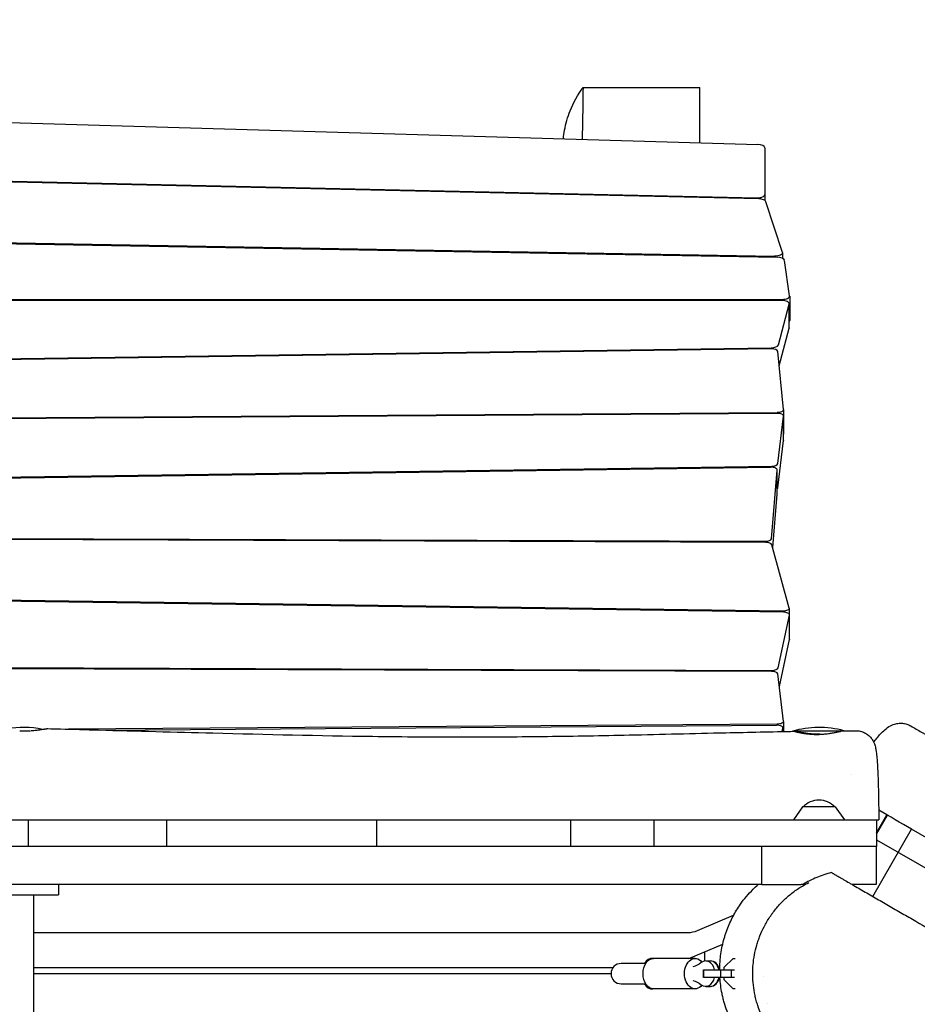
# Model space of a CAD drawing. Units: millimetres. Extents: x -6309 to 5727, y -6740 to 3878.
# Drawn here: x -3 to 702, y 1106 to 1880 of the extents above; entities that cross this region are included whole.
import ezdxf

# ---------------------------------------------------------------- set-up
doc = ezdxf.new("R2010")
doc.units = ezdxf.units.MM
doc.header["$LTSCALE"] = 20
doc.layers.add('2d', color=230, linetype='Continuous')
doc.layers.add('AS-Free_Space_Hatch', color=31, linetype='Continuous')

msp = doc.modelspace()

# ---------------------------------------------------------------- hatches: boundary and pattern name
at = {"layer": 'AS-Free_Space_Hatch'}
h = msp.add_hatch(dxfattribs=at)
h.set_pattern_fill('ANSI31', color=256, scale=100)
edge = h.paths.add_edge_path()
edge.add_line((1912.83, -2610), (1912.83, -5218.45))
edge.add_arc((2912.83, -5218.45), 1000, 180, 360)
edge.add_line((3912.83, -5218.45), (3912.83, -2610))
edge.add_arc((2912.83, -2610), 1000, 0, 180)
edge = h.paths.add_edge_path()
edge.add_line((-3788.7, 2037.11), (-1627.1, 789.11))
edge.add_arc((-2127.1, -76.92), 1000, -120, 60, ccw=False)
edge.add_line((-2627.1, -942.94), (-4788.7, 305.06))
edge.add_arc((-4288.7, 1171.08), 1000, 60, 240, ccw=False)

# ---------------------------------------------------------------- linework, layer by layer
at = {"layer": '2d'}
for p, q in [((439.63, 1826.61), (531.5, 1826.61)), ((531.5, 1783.17), (531.5, 1826.61)), ((-576.08, 1815.9), (576.92, 1781.82)), ((582.5, 1779.29), (582.5, 1737.87)), ((577.69, 1739.08), (-577.31, 1764.83)), ((-576.82, 1765.67), (576.18, 1739.96)), ((596.38, 1696.96), (583.32, 1736.9)), ((-595.67, 1714.12), (592.16, 1693.2)), ((-595.55, 1714.96), (590.18, 1694.08)), ((596.43, 1696.61), (596.43, 1692.33)), ((602.04, 1662.83), (597.9, 1690.82)), ((-587.02, 1660.14), (596.05, 1660.14)), ((595.69, 1659.3), (-586.76, 1659.3)), ((593.18, 1624.29), (601.65, 1656.48)), ((601.69, 1637.73), (601.69, 1656.76)), ((602.05, 1662.68), (602.05, 1643.64)), ((593.86, 1607.84), (601.65, 1637.45)), ((587.58, 1621.19), (-592.67, 1604.42)), ((-591.02, 1605.29), (587.42, 1622.03)), ((597.24, 1573.56), (592.75, 1619.17)), ((-592.42, 1562.97), (592.33, 1571.35)), ((597.25, 1573.47), (597.25, 1554.44)), ((592.11, 1570.51), (-593.06, 1562.13)), ((592.78, 1531.07), (597.18, 1568.29)), ((597.19, 1549.36), (597.19, 1568.4)), ((592.78, 1512.04), (597.18, 1549.26)), ((-602.34, 1511.45), (587.11, 1528.21)), ((-601.8, 1512.31), (587.95, 1529.07)), ((587.71, 1472.02), (592.27, 1526.02)), ((592.28, 1507.06), (592.28, 1526.1)), ((588.73, 1465.04), (592.27, 1506.99)), ((-597.87, 1474.17), (582.67, 1469.98)), ((583.2, 1469.13), (-597.15, 1473.32)), ((601.72, 1417.46), (588.12, 1467.26)), ((596.59, 1415.11), (-592.95, 1431.86)), ((597.12, 1414.25), (-592.76, 1431.01)), ((601.75, 1417.22), (601.75, 1412.73)), ((593.01, 1370.47), (601.93, 1411.95)), ((601.95, 1393.11), (601.95, 1412.14)), ((593.95, 1355.83), (601.93, 1392.92)), ((587.83, 1367.71), (-602.46, 1371.9)), ((-602.1, 1372.74), (587.99, 1368.55)), ((597.19, 1328.45), (592.79, 1365.7)), ((592.28, 1326.24), (35.15, 1322.33)), ((60.28, 1321.66), (591.74, 1325.39)), ((597.2, 1328.35), (597.2, 1320.47)), ((5.49, 1320.66), (-2.96, 1320.66)), ((596.13, 1320.45), (596.79, 1323.05)), ((596.82, 1320.46), (596.82, 1323.27)), ((644.37, 1320.66), (604.2, 1320.66)), ((612.26, 1261.16), (605.05, 1251.16)), ((637.86, 1261.16), (612.26, 1261.16)), ((637.86, 1261.16), (645.07, 1251.16)), ((670.2, 1240.81), (678.36, 1254.95)), ((670.2, 1239.71), (678.84, 1254.68)), ((-495.2, 1251.16), (672.02, 1251.16)), ((3.58, 1251.16), (3.58, 1230.16)), ((112.45, 1230.16), (112.45, 1251.16)), ((277.28, 1251.16), (277.28, 1230.16)), ((430.04, 1230.16), (430.04, 1251.16)), ((495.67, 1230.16), (495.67, 1251.16)), ((582.5, 1251.16), (582.5, 1251.16)), ((583.39, 1251.16), (583.39, 1251.16)), ((670.2, 1251.16), (670.2, 1230.16)), ((667.34, 1190.87), (697.84, 1243.7)), ((1384.6, 847.2), (697.84, 1243.7)), ((670.2, 1235.42), (2995.39, -107.03)), ((670.2, 1230.16), (-476.43, 1230.16)), ((579.99, 1230.16), (579.99, 1200.16)), ((580.06, 1200.16), (580.06, 1230.16)), ((670.06, 1230.16), (670.06, 1200.16)), ((579.99, 1200.16), (-465.38, 1200.16)), ((27.5, 1200.16), (27.5, 1192.16)), ((580.06, 1200.16), (611.14, 1200.16)), ((670.06, 1200.16), (651.26, 1200.16)), ((-27.5, 1192.16), (27.5, 1192.16)), ((8, 1070.16), (8, 1192.16)), ((529.54, 1164), (558.03, 1176.04)), ((8, 1162.51), (522.46, 1162.51)), ((522.89, 1142.16), (549.45, 1153.39)), ((535, 1147.28), (535, 1140.04)), ((488.89, 1138.16), (469.63, 1138.16)), ((527.69, 1142.16), (493.94, 1142.16)), ((536.12, 1140.16), (539.79, 1140.16)), ((550.5, 1135.13), (557.53, 1142.16)), ((557.53, 1142.16), (559.22, 1142.16)), ((462.98, 1134.6), (8, 1134.6)), ((8, 1130.16), (461.63, 1130.16)), ((534.24, 1133.16), (558.59, 1133.16)), ((534.24, 1127.16), (534.24, 1133.16)), ((534.46, 1127.16), (534.46, 1133.16)), ((548, 1127.16), (548, 1133.16)), ((550.5, 1133.16), (550.5, 1135.13)), ((556.36, 1127.16), (556.36, 1133.16)), ((558.59, 1127.16), (534.24, 1127.16)), ((550.5, 1125.19), (550.5, 1127.16)), ((557.53, 1118.16), (550.5, 1125.19)), ((469.63, 1122.16), (488.89, 1122.16)), ((527.69, 1118.16), (493.94, 1118.16)), ((536.12, 1120.16), (539.79, 1120.16)), ((559.23, 1118.16), (557.53, 1118.16)), ((584.41, 1107.02), (584.41, 1107.02))]:
    msp.add_line(p, q, dxfattribs=at)
for centre, radius, start, end in [((0.06, 1248.66), 75, 78.61668, 100.17657), ((625.2, 1248.66), 75, 74.90262, 106.26018), ((625.06, 1249.64), 17, 42.66793, 137.33207), ((469.63, 1130.16), 8, 90, 270)]:
    msp.add_arc(centre, radius, start, end, dxfattribs=at)
for centre, major_axis, ratio, start_param, end_param in [((576.5, 1779.29), (6, 0), 0.422618, 0, 1.500983), ((576.5, 1742.49), (6, 0), 0.422618, -1.623507, 0), ((577.37, 1736.55), (6, 0), 0.422618, 0.137334, 1.518086), ((591.91, 1690.67), (6, 0), 0.422618, 0.062419, 1.529154), ((595.69, 1656.76), (6, 0), 0.422618, -0.110657, 1.570796), ((596.05, 1662.68), (6, 0), 0.422618, -1.570796, 0.062419), ((587.22, 1624.57), (6, 0), 0.422618, -1.537196, -0.110657), ((587.75, 1619.08), (5, 0), 0.422618, 0.041643, 1.604397), ((592.25, 1573.47), (5, 0), 0.422618, -1.554061, 0.041643), ((592.19, 1568.4), (5, 0), 0.422618, -0.049958, 1.587531), ((587.28, 1526.1), (5, 0), 0.422618, -0.035699, 1.604117), ((587.79, 1531.18), (5, 0), 0.422618, -1.537475, -0.049958), ((587.79, 1512.15), (5, 0), 0.422618, -0.455537, -0.049958), ((582.71, 1472.09), (5, 0), 0.422618, -1.579199, -0.035699), ((583.15, 1467.02), (5, 0), 0.422618, 0.114877, 1.562393), ((596.95, 1412.14), (5, 0), 0.422618, -0.09066, 1.537475), ((588.03, 1370.66), (5, 0), 0.422618, -1.579129, -0.09066), ((587.79, 1365.59), (5, 0), 0.422618, 0.049958, 1.562463), ((591.82, 1323.27), (5, 0), 0.422618, -0.106736, 1.587392), ((577.5, 1218.51), (5, 0), 0.422618, -1.048434, -1.033867), ((577.5, 1213.43), (-5, 0), 0.422618, -2.107726, -2.093159), ((526, 1165.5), (7.05, 1.71), 0.348181, -2.178515, -1.131317), ((493.94, 1130.16), (0, 12), 0.662647, -0.067977, 0.841069), ((536.12, 1130.16), (0, 10), 0.725399, -1.266104, 0.519636), ((539.57, 1130.16), (0, 10), 0.725399, -1.266104, 0), ((539.79, 1130.16), (0, 10), 0.748932, -1.266104, 0.015133), ((536.12, 1130.16), (0, -10), 0.725399, -0.519636, 1.266104), ((539.57, 1130.16), (0, -10), 0.725399, 0, 1.266104), ((539.79, 1130.16), (0, -10), 0.748932, -0.015133, 1.266104), ((493.94, 1130.16), (0, -12), 0.662647, -0.841069, 0.067977)]:
    msp.add_ellipse(centre, major_axis=major_axis, ratio=ratio, start_param=start_param, end_param=end_param, dxfattribs=at)
at = {"layer": '2d', "extrusion": (0, 0, -1)}
for centre, major_axis, ratio, start_param, end_param in [((590.43, 1696.61), (6, 0), 0.422618, -0.137334, 1.612439), ((596.05, 1643.64), (6, 0), 0.422618, 0, 0.35084), ((595.69, 1637.73), (6, 0), 0.422618, 0, 0.110657), ((592.19, 1549.36), (5, 0), 0.422618, 0, 0.049958), ((592.25, 1554.44), (5, 0), 0.422618, 0, 0.155101), ((587.28, 1507.06), (5, 0), 0.422618, 0, 0.035699), ((596.75, 1417.22), (5, 0), 0.422618, -0.114877, 1.604117), ((596.95, 1393.11), (5, 0), 0.422618, 0, 0.09066), ((592.2, 1328.35), (5, 0), 0.422618, -0.049958, 1.5542), ((495.05, 1130.16), (0, 12), 0.688329, -1.570796, 0), ((527.69, 1130.16), (0, 12), 0.688329, -1.570796, 0.712338), ((522.61, 1162.72), (0, -27.51), 0.725399, -0.519636, -0.168974), ((495.05, 1130.16), (0, -12), 0.688329, 0, 1.570796), ((527.69, 1130.16), (0, -12), 0.688329, -0.712338, 1.570796), ((522.61, 1097.6), (0, 27.51), 0.725399, 0.168974, 0.519636)]:
    msp.add_ellipse(centre, major_axis=major_axis, ratio=ratio, start_param=start_param, end_param=end_param, dxfattribs=at)
at = {"layer": '2d'}
for points, knots in [([(424.17, 1786.34), (424.4, 1788.6), (424.72, 1790.85), (426.1, 1798.31), (427.55, 1803.43), (432.06, 1814.88), (435.46, 1821.03), (439.63, 1826.61)], [-51.618527, -51.618527, -51.618527, -51.618527, -44.796998, -44.796998, -28.893345, -28.893345, -7.931313, -7.931313, -7.931313, -7.931313]), ([(439.63, 1826.61), (439.54, 1816.67), (439.39, 1806.72), (439.11, 1793.16), (439.03, 1789.53), (438.94, 1785.9)], [0.60925142, 0.60925142, 0.60925142, 0.60925142, 0.67982828, 0.67982828, 0.70557405, 0.70557405, 0.70557405, 0.70557405]), ([(668.06, 1312.17), (668.9, 1313.25), (669.71, 1314.27), (671.52, 1316.45), (672.51, 1317.58), (674.56, 1319.79), (675.63, 1320.85), (678.08, 1322.97), (679.49, 1324.06), (682.55, 1325.65), (683.93, 1326.21), (686.55, 1326.83), (687.72, 1326.99), (690.06, 1327.04), (691.24, 1326.94), (693.55, 1326.47), (694.7, 1326.1), (696.26, 1325.39), (696.72, 1325.16), (697.17, 1324.9)], [50.0897, 50.0897, 50.0897, 50.0897, 56.090896, 56.090896, 63.738785, 63.738785, 72.247979, 72.247979, 81.543817, 81.543817, 87.299131, 87.299131, 91.338685, 91.338685, 95.203857, 95.203857, 99.063911, 99.063911, 100.738199, 100.738199, 100.738199, 100.738199]), ([(697.17, 1324.9), (700.04, 1323.24), (702.91, 1321.57), (714.39, 1314.93), (722.99, 1309.95), (739.61, 1300.34), (747.61, 1295.7), (755.62, 1291.07)], [0, 0, 0, 0, 10, 10, 40, 40, 67.897426, 67.897426, 67.897426, 67.897426]), ([(5.97, 1321.22), (6.12, 1321.23), (6.28, 1321.24), (7.6, 1321.32), (8.72, 1321.42), (10.32, 1321.59), (10.85, 1321.64), (11.85, 1321.77), (12.33, 1321.83), (13.71, 1322.01), (14.54, 1322.14), (15.67, 1322.31), (16.01, 1322.37), (16.65, 1322.47), (16.95, 1322.51), (17.48, 1322.59), (17.72, 1322.63), (18.14, 1322.69), (18.33, 1322.71), (18.68, 1322.75), (18.82, 1322.76), (18.92, 1322.75)], [0.00697179, 0.00697179, 0.00697179, 0.00697179, 0.00745157, 0.00745157, 0.01117735, 0.01117735, 0.01304024, 0.01304024, 0.01490313, 0.01490313, 0.01862892, 0.01862892, 0.02049181, 0.02049181, 0.0223547, 0.0223547, 0.02421759, 0.02421759, 0.02608048, 0.02608048, 0.0284504, 0.0284504, 0.0284504, 0.0284504]), ([(18.92, 1322.75), (22.25, 1322.67), (25.58, 1322.58), (38.9, 1322.23), (48.89, 1321.96), (88.85, 1320.89), (118.82, 1320.08), (190.56, 1318.24), (232.33, 1317.27), (298.71, 1316.4), (323.35, 1316.22), (369.24, 1316.24), (390.5, 1316.38), (433.17, 1316.91), (454.59, 1317.3), (501.25, 1318.31), (526.5, 1318.95), (569.91, 1319.94), (588.07, 1320.33), (606.23, 1320.62)], [0, 0, 0, 0, 10, 10, 40.000001, 40.000001, 130.00013, 130.00013, 255.43414, 255.43414, 329.438371, 329.438371, 393.32594, 393.32594, 457.703636, 457.703636, 533.618707, 533.618707, 588.194855, 588.194855, 588.194855, 588.194855]), ([(625.86, 1318.27), (624.73, 1318.27), (623.6, 1318.29), (621.22, 1318.39), (620.01, 1318.47), (618.26, 1318.63), (617.69, 1318.69), (616.56, 1318.82), (616, 1318.89), (614.4, 1319.11), (613.41, 1319.27), (612.03, 1319.5), (611.58, 1319.58), (610.75, 1319.74), (610.35, 1319.81), (609.24, 1320.03), (608.6, 1320.16), (607.79, 1320.33), (607.55, 1320.38), (607.13, 1320.47), (606.94, 1320.5), (606.64, 1320.56), (606.51, 1320.59), (606.32, 1320.61), (606.26, 1320.62), (606.16, 1320.62), (606.22, 1320.58), (606.49, 1320.49), (606.61, 1320.45), (606.91, 1320.36), (607.09, 1320.3), (607.71, 1320.13), (608.23, 1319.99), (609.19, 1319.77), (609.54, 1319.69), (610.27, 1319.54), (610.66, 1319.46), (611.49, 1319.3), (611.92, 1319.22), (612.83, 1319.06), (613.32, 1318.98), (614.81, 1318.77), (615.87, 1318.63), (617.55, 1318.47), (618.12, 1318.43), (619.3, 1318.34), (619.9, 1318.31), (621.71, 1318.23), (622.95, 1318.21), (624.21, 1318.23)], [0.06005559, 0.06005559, 0.06005559, 0.06005559, 0.06344255, 0.06344255, 0.06716869, 0.06716869, 0.06903176, 0.06903176, 0.07089483, 0.07089483, 0.07462096, 0.07462096, 0.07648403, 0.07648403, 0.0783471, 0.0783471, 0.08207324, 0.08207324, 0.08393631, 0.08393631, 0.08579938, 0.08579938, 0.08766245, 0.08766245, 0.08952552, 0.08952552, 0.09325166, 0.09325166, 0.09511472, 0.09511472, 0.09697779, 0.09697779, 0.10070393, 0.10070393, 0.102567, 0.102567, 0.10443007, 0.10443007, 0.10629314, 0.10629314, 0.10815621, 0.10815621, 0.11188235, 0.11188235, 0.11374542, 0.11374542, 0.11560849, 0.11560849, 0.11933462, 0.11933462, 0.11933462, 0.11933462]), ([(624.21, 1318.23), (625.47, 1318.25), (626.71, 1318.3), (628.55, 1318.42), (629.16, 1318.47), (630.38, 1318.58), (630.98, 1318.65), (632.74, 1318.85), (633.86, 1319.01), (635.45, 1319.27), (635.98, 1319.36), (636.98, 1319.54), (637.45, 1319.63), (638.83, 1319.9), (639.66, 1320.07), (640.78, 1320.32), (641.13, 1320.4), (641.75, 1320.54), (642.03, 1320.6), (642.29, 1320.66)], [0, 0, 0, 0, 0.00373228, 0.00373228, 0.00559841, 0.00559841, 0.00746455, 0.00746455, 0.01119683, 0.01119683, 0.01306296, 0.01306296, 0.0149291, 0.0149291, 0.01866138, 0.01866138, 0.02052752, 0.02052752, 0.02227625, 0.02227625, 0.02227625, 0.02227625]), ([(654.09, 1321.13), (655.26, 1321.13), (656.43, 1321), (658.71, 1320.48), (659.82, 1320.08), (661.91, 1319.05), (662.89, 1318.42), (664.65, 1316.98), (665.44, 1316.17), (666.74, 1314.52), (667.28, 1313.67), (668.09, 1312.14), (668.39, 1311.44), (668.86, 1310.19), (669.03, 1309.62), (669.35, 1308.45), (669.48, 1307.86), (669.78, 1306.35), (669.93, 1305.44), (670.26, 1303), (670.43, 1301.4), (670.72, 1298.1), (670.84, 1296.47), (671.05, 1293.13), (671.15, 1291.44), (671.32, 1287.93), (671.4, 1286.1), (671.54, 1282.32), (671.61, 1280.36), (671.73, 1276.33), (671.78, 1274.25), (671.87, 1270.01), (671.91, 1267.84), (671.97, 1263.45), (671.99, 1261.21), (672.03, 1256.72), (672.04, 1254.45), (672.04, 1251.84), (672.04, 1251.5), (672.04, 1251.16)], [0, 0, 0, 0, 3.561687, 3.561687, 7.142784, 7.142784, 10.722573, 10.722573, 14.278138, 14.278138, 17.705209, 17.705209, 20.881583, 20.881583, 24.10711, 24.10711, 28.143505, 28.143505, 34.661037, 34.661037, 44.472234, 44.472234, 52.588605, 52.588605, 59.823244, 59.823244, 66.838999, 66.838999, 73.754288, 73.754288, 80.618237, 80.618237, 87.445471, 87.445471, 94.260892, 94.260892, 101.060811, 101.060811, 102.082213, 102.082213, 102.082213, 102.082213]), ([(-472.52, 1212.23), (-470.83, 1209.37), (-469.14, 1206.5), (-462.34, 1195.04), (-457.22, 1186.46), (-440.06, 1157.84), (-427.94, 1137.84), (-403.13, 1096.84), (-390.43, 1075.83), (-362.11, 1028.48), (-346.56, 1002.1), (-318.98, 954.56), (-306.87, 933.46), (-279.84, 886.22), (-264.92, 860.09), (-232.02, 802.84), (-214, 771.74), (-178.3, 710.4), (-160.64, 680.15), (-125.21, 618.88), (-107.45, 587.88), (-70.17, 522.67), (-50.66, 488.49), (-3.58, 406.42), (24.06, 358.58), (71.56, 275.84), (91.47, 240.99), (128.43, 176.22), (145.5, 146.31), (162.64, 116.44)], [0, 0, 0, 0, 10.000006, 10.000006, 40.000106, 40.000106, 110.207096, 110.207096, 183.933864, 183.933864, 275.917702, 275.917702, 349.025345, 349.025345, 439.448534, 439.448534, 547.501086, 547.501086, 652.845913, 652.845913, 760.362795, 760.362795, 878.812066, 878.812066, 1045.022388, 1045.022388, 1165.699498, 1165.699498, 1269.181839, 1269.181839, 1269.181839, 1269.181839]), ([(634.9, 1209.6), (630.93, 1208.6), (627.06, 1207.31), (621.41, 1204.96), (619.55, 1204.1), (616.8, 1202.71), (615.89, 1202.22), (614.09, 1201.22), (613.2, 1200.7), (612.32, 1200.16)], [0.00561976, 0.00561976, 0.00561976, 0.00561976, 0.01785113, 0.01785113, 0.02396682, 0.02396682, 0.02702466, 0.02702466, 0.0300825, 0.0300825, 0.0300825, 0.0300825]), ([(634.9, 1209.6), (635.3, 1209.37), (635.68, 1209.16), (636.29, 1208.8), (636.53, 1208.67), (636.63, 1208.61)], [2.7003151, 2.7003151, 2.7003151, 2.7003151, 2.8245804, 2.8245804, 2.9488457, 2.9488457, 2.9488457, 2.9488457]), ([(636.63, 1208.61), (636.63, 1208.61), (636.75, 1208.54), (637.07, 1208.35), (637.2, 1208.28), (637.5, 1208.1), (637.67, 1208.01), (638.23, 1207.68), (638.67, 1207.43), (639.64, 1206.87), (640.18, 1206.56), (641.05, 1206.06), (641.35, 1205.88), (641.96, 1205.53), (642.28, 1205.35), (643.24, 1204.79), (643.91, 1204.4), (645.99, 1203.2), (647.48, 1202.35), (649.81, 1201), (650.6, 1200.54), (652.2, 1199.62), (653.01, 1199.15), (655.46, 1197.74), (657.12, 1196.78), (662.19, 1193.85), (665.66, 1191.85), (670.92, 1188.81), (672.68, 1187.79), (676.22, 1185.75), (677.99, 1184.73), (681.53, 1182.69), (683.3, 1181.66), (686.86, 1179.61), (688.64, 1178.58), (692.21, 1176.52), (694.01, 1175.48), (697.62, 1173.39), (699.44, 1172.34), (702.2, 1170.75), (703.12, 1170.22), (704.98, 1169.15), (705.91, 1168.61), (708.7, 1167), (710.55, 1165.93), (712.41, 1164.86)], [0, 0, 0, 0, 0.0032155, 0.0032155, 0.0048232, 0.0048232, 0.0064309, 0.0064309, 0.0096464, 0.0096464, 0.0128619, 0.0128619, 0.0144696, 0.0144696, 0.0160774, 0.0160774, 0.0192928, 0.0192928, 0.0257238, 0.0257238, 0.0289392, 0.0289392, 0.0321547, 0.0321547, 0.0385856, 0.0385856, 0.0514475, 0.0514475, 0.0578785, 0.0578785, 0.0643094, 0.0643094, 0.0707404, 0.0707404, 0.0771713, 0.0771713, 0.0836022, 0.0836022, 0.0900332, 0.0900332, 0.0932486, 0.0932486, 0.0964641, 0.0964641, 0.1028951, 0.1028951, 0.1028951, 0.1028951]), ([(581.91, 1166.94), (582.6, 1168.28), (583.33, 1169.6), (584.86, 1172.19), (585.66, 1173.47), (586.91, 1175.35), (587.34, 1175.97), (588.21, 1177.2), (588.65, 1177.8), (590, 1179.6), (590.93, 1180.77), (593.8, 1184.17), (595.82, 1186.32), (600.09, 1190.38), (602.34, 1192.29), (605.88, 1194.97), (607.09, 1195.84), (609.54, 1197.49), (610.78, 1198.28), (613.68, 1200.01), (615.34, 1200.93), (617.03, 1201.78)], [0.34672302, 0.34672302, 0.34672302, 0.34672302, 0.35157821, 0.35157821, 0.3564334, 0.3564334, 0.358861, 0.358861, 0.36128859, 0.36128859, 0.36614378, 0.36614378, 0.37585417, 0.37585417, 0.38556455, 0.38556455, 0.39041974, 0.39041974, 0.39527493, 0.39527493, 0.40156498, 0.40156498, 0.40156498, 0.40156498]), ([(547.07, 1133.16), (547.07, 1133.68), (547.08, 1134.2), (547.14, 1136.9), (547.26, 1139.05), (547.86, 1145.36), (548.53, 1149.43), (549.9, 1155.33), (550.42, 1157.27), (551.29, 1160.12), (551.59, 1161.07), (552.23, 1162.93), (552.56, 1163.85), (554.26, 1168.4), (555.83, 1171.87), (559.31, 1178.49), (561.22, 1181.65), (563.3, 1184.66)], [0.16656603, 0.16656603, 0.16656603, 0.16656603, 0.16829291, 0.16829291, 0.17560999, 0.17560999, 0.19024416, 0.19024416, 0.19756124, 0.19756124, 0.20121979, 0.20121979, 0.20487833, 0.20487833, 0.21951249, 0.21951249, 0.23414666, 0.23414666, 0.23414666, 0.23414666]), ([(593.44, 1076.46), (593.35, 1076.56), (593.26, 1076.67), (591.37, 1078.81), (589.66, 1080.94), (587.26, 1084.3), (586.48, 1085.45), (584.98, 1087.77), (584.27, 1088.95), (582.23, 1092.52), (581, 1094.96), (578.79, 1099.96), (577.81, 1102.51), (576.54, 1106.43), (576.14, 1107.76), (575.43, 1110.4), (575.11, 1111.73), (574.25, 1115.72), (573.81, 1118.38), (573.21, 1123.74), (573.04, 1126.42), (572.99, 1130.47), (573, 1131.82), (573.1, 1134.49), (573.19, 1135.81), (573.53, 1139.77), (573.89, 1142.38), (574.85, 1147.53), (575.46, 1150.08), (576.56, 1153.85), (576.95, 1155.1), (577.8, 1157.55), (578.25, 1158.76), (579.68, 1162.35), (580.74, 1164.67), (581.91, 1166.94)], [0.24799963, 0.24799963, 0.24799963, 0.24799963, 0.24841824, 0.24841824, 0.25661031, 0.25661031, 0.26070634, 0.26070634, 0.26480237, 0.26480237, 0.27299443, 0.27299443, 0.2811865, 0.2811865, 0.28528253, 0.28528253, 0.28937856, 0.28937856, 0.29757063, 0.29757063, 0.30576269, 0.30576269, 0.30985873, 0.30985873, 0.31395476, 0.31395476, 0.32214682, 0.32214682, 0.33033889, 0.33033889, 0.33443492, 0.33443492, 0.33853095, 0.33853095, 0.34672302, 0.34672302, 0.34672302, 0.34672302]), ([(597.72, 1051.42), (596.45, 1052.03), (595.19, 1052.68), (592.98, 1053.88), (592.02, 1054.43), (590.12, 1055.56), (589.16, 1056.15), (584.45, 1059.19), (580.81, 1061.94), (575.58, 1066.59), (573.87, 1068.23), (571.78, 1070.4), (571.37, 1070.84), (570.55, 1071.73), (570.15, 1072.18), (568.95, 1073.53), (568.16, 1074.45), (564.35, 1079.13), (561.59, 1083.13), (558.53, 1088.45), (557.93, 1089.53), (556.79, 1091.73), (556.24, 1092.84), (554.67, 1096.17), (553.72, 1098.41), (552.02, 1102.93), (551.27, 1105.22), (550.27, 1108.67), (549.97, 1109.82), (549.4, 1112.14), (549.14, 1113.3), (548.03, 1118.74), (547.48, 1122.98), (547.23, 1127.16)], [0.06103533, 0.06103533, 0.06103533, 0.06103533, 0.06585375, 0.06585375, 0.06951229, 0.06951229, 0.07317083, 0.07317083, 0.087805, 0.087805, 0.09512208, 0.09512208, 0.09695135, 0.09695135, 0.09878062, 0.09878062, 0.10243916, 0.10243916, 0.11707333, 0.11707333, 0.12073187, 0.12073187, 0.12439041, 0.12439041, 0.1317075, 0.1317075, 0.13902458, 0.13902458, 0.14268312, 0.14268312, 0.14634166, 0.14634166, 0.15999626, 0.15999626, 0.15999626, 0.15999626])]:
    msp.add_open_spline(points, degree=3, knots=knots, dxfattribs=at)
for points in [[(644.71, 1321.07), (647.84, 1321.1), (650.96, 1321.11), (654.09, 1321.13)], [(650.95, 1286.92), (650.95, 1286.92), (650.95, 1286.92), (650.95, 1286.92)], [(697.84, 1243.7), (689.23, 1248.67), (680.62, 1253.65), (672.01, 1258.62)], [(672.04, 1251.16), (672.04, 1251.16), (672.03, 1251.16), (672.02, 1251.16)], [(573.28, 1196.49), (574.54, 1197.75), (575.84, 1198.98), (577.18, 1200.16)], [(579.99, 1202.56), (580.02, 1202.57), (580.04, 1202.59), (580.06, 1202.61)], [(612.32, 1200.16), (611.96, 1200.16), (611.57, 1200.16), (611.15, 1200.16)], [(563.3, 1184.66), (566.31, 1188.91), (569.64, 1192.85), (573.28, 1196.49)], [(581.51, 1127.66), (581.51, 1127.66), (581.51, 1127.66), (581.51, 1127.66)]]:
    msp.add_open_spline(points, degree=3, dxfattribs=at)

doc.saveas('drawing.dxf')
